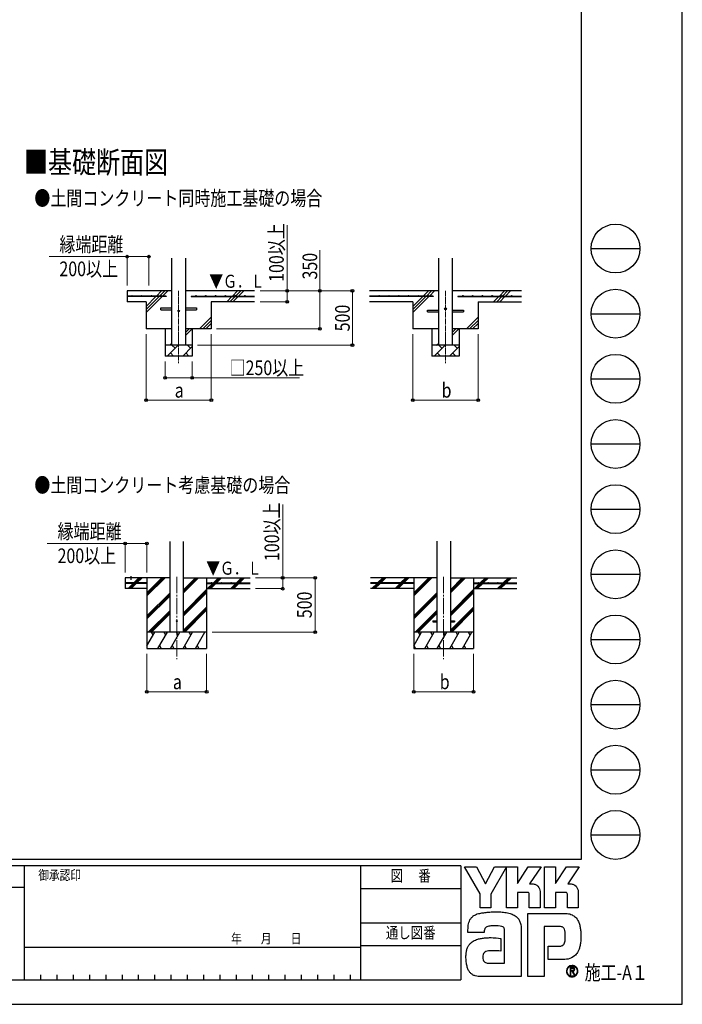
# Model space of a CAD drawing. Units: millimetres. Extents: x 0 to 25259, y 0 to 17820.
# Drawn here: x 19128 to 25230, y 0 to 9067 of the extents above; entities that cross this region are included whole.
import ezdxf
from ezdxf.enums import TextEntityAlignment as Align

# ---------------------------------------------------------------- set-up
doc = ezdxf.new("R2010")
doc.units = ezdxf.units.MM
doc.linetypes.add('YCENTER_1', pattern=[13, 10, -1, 1, -1])
for name, color, linetype, lineweight in [('USER1', 3, 'Continuous', 13), ('YKK_11', 7, 'Continuous', 30), ('YKK_12', 2, 'Continuous', 13), ('YKK_13', 4, 'Continuous', 30), ('YKK_A1', 4, 'Continuous', 30), ('YKK_D', 6, 'Continuous', 13), ('YKK_ZWAK', 7, 'Continuous', 30)]:
    doc.layers.add(name, color=color, linetype=linetype, lineweight=lineweight)
doc.styles.add('text-b', font='extslim2.shx', dxfattribs={"width": 0.8, "bigfont": 'extfont2.shx'})

msp = doc.modelspace()

# ---------------------------------------------------------------- linework, layer by layer
at = {"layer": 'YKK_11'}
msp.add_line((20153.2, 3909.2), (20153.2, 3944), dxfattribs=at)
at = {"layer": 'YKK_12', "linetype": 'YCENTER_1', "ltscale": 5}
for p, q in [((20591.7, 6569.9), (20591.7, 5904)), ((23049.1, 6569.9), (23049.1, 5904))]:
    msp.add_line(p, q, dxfattribs=at)
at = {"layer": 'YKK_12', "linetype": 'YCENTER_1', "ltscale": 15}
for p, q in [((20574.7, 3937), (20574.7, 3177.8)), ((23032, 3937), (23032, 3177.8))]:
    msp.add_line(p, q, dxfattribs=at)
at = {"layer": 'YKK_13'}
for p, q in [((20426.7, 6412.9), (20529.2, 6412.9)), ((20426.7, 6396.9), (20426.7, 6412.9)), ((20426.7, 6396.9), (20529.2, 6396.9)), ((20654.2, 6412.9), (20756.7, 6412.9)), ((20654.2, 6396.9), (20756.7, 6396.9)), ((20756.7, 6412.9), (20756.7, 6396.9)), ((22884.1, 6392.9), (22986.6, 6392.9)), ((22884.1, 6376.9), (22884.1, 6392.9)), ((22884.1, 6376.9), (22986.6, 6376.9)), ((23111.6, 6392.9), (23214.1, 6392.9)), ((23111.6, 6376.9), (23214.1, 6376.9)), ((23214.1, 6392.9), (23214.1, 6376.9))]:
    msp.add_line(p, q, dxfattribs=at)
at = {"layer": 'YKK_13', "ltscale": 20}
for p, q in [((22932, 3532.3), (22932, 3523.3)), ((22932, 3532.3), (22969.5, 3532.3)), ((22932, 3523.3), (22969.5, 3523.3)), ((23094.5, 3532.3), (23132, 3532.3)), ((23094.5, 3523.3), (23132, 3523.3)), ((23132, 3532.3), (23132, 3523.3))]:
    msp.add_line(p, q, dxfattribs=at)
at = {"layer": 'YKK_13'}
for centre in [(20591.7, 6384.9), (23049.1, 6404.9)]:
    msp.add_circle(centre, 8, dxfattribs=at)
at = {"layer": 'YKK_13', "ltscale": 20}
msp.add_circle((20574.7, 3527.8), 5, dxfattribs=at)
at = {"layer": 'YKK_A1', "linetype": 'Continuous', "ltscale": 25}
for p, q in [((20529.2, 6069.9), (20529.2, 6869.9)), ((20654.2, 6869.9), (20654.2, 6069.9)), ((22986.6, 6069.9), (22986.6, 6869.9)), ((23111.6, 6869.9), (23111.6, 6069.9)), ((20387.6, 6522.4), (20435.1, 6569.9)), ((20415.9, 6522.4), (20463.4, 6569.9)), ((20444.2, 6522.4), (20491.7, 6569.9)), ((21291.7, 6569.9), (20654.2, 6569.9)), ((21087.6, 6522.4), (21135.1, 6569.9)), ((21115.9, 6522.4), (21163.4, 6569.9)), ((21144.2, 6522.4), (21191.7, 6569.9)), ((22986.6, 6569.9), (22349.1, 6569.9)), ((22845, 6522.4), (22892.5, 6569.9)), ((22873.3, 6522.4), (22920.8, 6569.9)), ((22901.6, 6522.4), (22949.1, 6569.9)), ((23749.1, 6569.9), (23111.6, 6569.9)), ((23545, 6522.4), (23592.5, 6569.9)), ((23573.3, 6522.4), (23620.8, 6569.9)), ((23601.6, 6522.4), (23649.1, 6569.9)), ((20291.7, 6369.9), (20439.2, 6517.4)), ((20291.7, 6426.5), (20382.6, 6517.4)), ((20291.7, 6398.2), (20410.9, 6517.4)), ((21291.7, 6469.9), (20891.7, 6469.9)), ((21035.1, 6469.9), (21082.6, 6517.4)), ((21063.4, 6469.9), (21110.9, 6517.4)), ((21091.7, 6469.9), (21139.2, 6517.4)), ((22749.1, 6469.9), (22349.1, 6469.9)), ((22749.1, 6369.9), (22896.6, 6517.4)), ((22749.1, 6426.5), (22840, 6517.4)), ((22749.1, 6398.2), (22868.3, 6517.4)), ((23349.1, 6469.9), (23749.1, 6469.9)), ((23492.5, 6469.9), (23540, 6517.4)), ((23520.8, 6469.9), (23568.3, 6517.4)), ((23549.1, 6469.9), (23596.6, 6517.4)), ((20785.1, 6219.9), (20891.7, 6326.5)), ((20813.4, 6219.9), (20891.7, 6298.2)), ((20841.7, 6219.9), (20891.7, 6269.9)), ((23242.5, 6219.9), (23349.1, 6326.5)), ((23270.8, 6219.9), (23349.1, 6298.2)), ((23299.1, 6219.9), (23349.1, 6269.9)), ((20654.2, 6158.2), (20715.9, 6219.9)), ((20654.2, 6186.5), (20687.6, 6219.9)), ((23111.6, 6158.2), (23173.3, 6219.9)), ((23111.6, 6186.5), (23145, 6219.9)), ((20509.3, 6069.9), (20529.2, 6089.8)), ((22966.7, 6069.9), (22986.6, 6089.8)), ((20487.5, 5969.9), (20587.5, 6069.9)), ((20516, 5998.5), (20544.6, 5969.9)), ((20558.9, 6041.4), (20530.3, 6069.9)), ((20628.9, 5969.9), (20716.7, 6057.8)), ((20657.4, 5998.5), (20686, 5969.9)), ((20700.3, 6041.4), (20671.8, 6069.9)), ((22944.8, 5969.9), (23044.8, 6069.9)), ((22973.4, 5998.5), (23001.9, 5969.9)), ((23016.3, 6041.4), (22987.7, 6069.9)), ((23086.3, 5969.9), (23174.1, 6057.8)), ((23114.8, 5998.5), (23143.4, 5969.9)), ((23157.7, 6041.4), (23129.2, 6069.9)), ((20716.7, 5969.9), (20466.7, 5969.9)), ((23174.1, 5969.9), (22924.1, 5969.9)), ((22757, 3827.8), (22357, 3827.8)), ((23307, 3827.8), (23707, 3827.8))]:
    msp.add_line(p, q, dxfattribs=at)
at = {"layer": 'YKK_A1'}
for p, q in [((20529.2, 6569.9), (20116.7, 6569.9)), ((20116.7, 6569.9), (20116.7, 6469.9)), ((20476.7, 6522.4), (20116.7, 6522.4)), ((20476.7, 6517.4), (20116.7, 6517.4)), ((20291.7, 6469.9), (20116.7, 6469.9)), ((20291.7, 6469.9), (20291.7, 6219.9)), ((20476.7, 6522.4), (20476.7, 6517.4)), ((20706.7, 6522.4), (21291.7, 6522.4)), ((20706.7, 6522.4), (20706.7, 6517.4)), ((20706.7, 6517.4), (21291.7, 6517.4)), ((20891.7, 6469.9), (20891.7, 6219.9)), ((22934.1, 6522.4), (22349.1, 6522.4)), ((22934.1, 6517.4), (22349.1, 6517.4)), ((22749.1, 6469.9), (22749.1, 6219.9)), ((22934.1, 6522.4), (22934.1, 6517.4)), ((23164.1, 6522.4), (23749.1, 6522.4)), ((23164.1, 6522.4), (23164.1, 6517.4)), ((23164.1, 6517.4), (23749.1, 6517.4)), ((23349.1, 6469.9), (23349.1, 6219.9)), ((20529.2, 6219.9), (20291.7, 6219.9)), ((20466.7, 6219.9), (20466.7, 5969.9)), ((20891.7, 6219.9), (20654.2, 6219.9)), ((20716.7, 6219.9), (20716.7, 5969.9)), ((22986.6, 6219.9), (22749.1, 6219.9)), ((22924.1, 6219.9), (22924.1, 5969.9)), ((23349.1, 6219.9), (23111.6, 6219.9)), ((23174.1, 6219.9), (23174.1, 5969.9)), ((20716.7, 6069.9), (20466.7, 6069.9)), ((23174.1, 6069.9), (22924.1, 6069.9)), ((20512.2, 3927.8), (20099.7, 3927.8)), ((20099.7, 3927.8), (20099.7, 3827.8)), ((20178.6, 3880.3), (20226.1, 3927.8)), ((20192.8, 3880.3), (20240.3, 3927.8)), ((20206.9, 3880.3), (20254.4, 3927.8)), ((20299.7, 3927.8), (20299.7, 3277.8)), ((20299.7, 3760.9), (20466.5, 3927.8)), ((20299.7, 3775.1), (20452.4, 3927.8)), ((20299.7, 3789.2), (20438.3, 3927.8)), ((20637.2, 3790.1), (20774.9, 3927.8)), ((20637.2, 3804.2), (20760.8, 3927.8)), ((20637.2, 3818.4), (20746.6, 3927.8)), ((20637.2, 3927.8), (21249.7, 3927.8)), ((20849.7, 3927.8), (20849.7, 3277.8)), ((20911.3, 3880.3), (20958.8, 3927.8)), ((20925.4, 3880.3), (20972.9, 3927.8)), ((20939.5, 3880.3), (20987, 3927.8)), ((21123.4, 3880.3), (21170.9, 3927.8)), ((21137.5, 3880.3), (21185, 3927.8)), ((21151.7, 3880.3), (21199.2, 3927.8)), ((22969.5, 3927.8), (22357, 3927.8)), ((22423.9, 3880.3), (22471.4, 3927.8)), ((22442.9, 3885.2), (22485.5, 3927.8)), ((22452.2, 3880.3), (22499.7, 3927.8)), ((22636, 3880.3), (22683.5, 3927.8)), ((22650.2, 3880.3), (22697.7, 3927.8)), ((22664.3, 3880.3), (22711.8, 3927.8)), ((22757, 3927.8), (22757, 3277.8)), ((22757, 3760.9), (22923.9, 3927.8)), ((22757, 3775.1), (22909.8, 3927.8)), ((22757, 3789.2), (22895.6, 3927.8)), ((23094.5, 3790.1), (23232.3, 3927.8)), ((23094.5, 3804.2), (23218.2, 3927.8)), ((23094.5, 3818.4), (23204, 3927.8)), ((23094.5, 3927.8), (23707, 3927.8)), ((23307, 3927.8), (23307, 3277.8)), ((23368.6, 3880.3), (23416.1, 3927.8)), ((23382.8, 3880.3), (23430.3, 3927.8)), ((23396.9, 3880.3), (23444.4, 3927.8)), ((23580.8, 3880.3), (23628.3, 3927.8)), ((23594.9, 3880.3), (23642.4, 3927.8)), ((23609.1, 3880.3), (23656.6, 3927.8)), ((20299.7, 3880.3), (20099.7, 3880.3)), ((20299.7, 3875.3), (20099.7, 3875.3)), ((20299.7, 3827.8), (20099.7, 3827.8)), ((20127.5, 3829.2), (20173.6, 3875.3)), ((20140.3, 3827.8), (20187.8, 3875.3)), ((20154.4, 3827.8), (20201.9, 3875.3)), ((20299.7, 3880.3), (20299.7, 3875.3)), ((20637.2, 3606.2), (20849.7, 3818.7)), ((20849.7, 3880.3), (21249.7, 3880.3)), ((20849.7, 3880.3), (20849.7, 3875.3)), ((20849.7, 3875.3), (21249.7, 3875.3)), ((20849.7, 3827.8), (21249.7, 3827.8)), ((20858.8, 3827.8), (20906.3, 3875.3)), ((20872.9, 3827.8), (20920.4, 3875.3)), ((20887, 3827.8), (20934.5, 3875.3)), ((21070.9, 3827.8), (21118.4, 3875.3)), ((21085, 3827.8), (21132.5, 3875.3)), ((21099.2, 3827.8), (21146.7, 3875.3)), ((22757, 3880.3), (22357, 3880.3)), ((22757, 3875.3), (22357, 3875.3)), ((22371.4, 3827.8), (22418.9, 3875.3)), ((22385.5, 3827.8), (22433, 3875.3)), ((22399.7, 3827.8), (22447.2, 3875.3)), ((22438, 3880.3), (22439.7, 3882)), ((22584.9, 3829.2), (22631, 3875.3)), ((22597.6, 3827.8), (22645.2, 3875.3)), ((22611.8, 3827.8), (22659.3, 3875.3)), ((22757, 3880.3), (22757, 3875.3)), ((23094.5, 3606.2), (23307, 3818.7)), ((23307, 3880.3), (23707, 3880.3)), ((23307, 3880.3), (23307, 3875.3)), ((23307, 3875.3), (23707, 3875.3)), ((23316.1, 3827.8), (23363.6, 3875.3)), ((23330.3, 3827.8), (23377.8, 3875.3)), ((23344.4, 3827.8), (23391.9, 3875.3)), ((23528.3, 3827.8), (23575.8, 3875.3)), ((23542.4, 3827.8), (23589.9, 3875.3)), ((23556.6, 3827.8), (23604.1, 3875.3)), ((20299.7, 3577.1), (20512.2, 3789.6)), ((20299.7, 3562.9), (20512.2, 3775.4)), ((20299.7, 3548.8), (20512.2, 3761.3)), ((20637.2, 3592.1), (20849.7, 3804.6)), ((20637.2, 3577.9), (20849.7, 3790.4)), ((22757, 3577.1), (22969.5, 3789.6)), ((22757, 3562.9), (22969.5, 3775.4)), ((22757, 3548.8), (22969.5, 3761.3)), ((23094.5, 3592.1), (23307, 3804.6)), ((23094.5, 3577.9), (23307, 3790.4)), ((20312.5, 3427.8), (20512.2, 3627.5)), ((20637.2, 3444.1), (20849.7, 3656.6)), ((20637.2, 3430), (20849.7, 3642.4)), ((20649.2, 3427.8), (20849.7, 3628.3)), ((22769.9, 3427.8), (22969.5, 3627.5)), ((23094.5, 3444.1), (23307, 3656.6)), ((23094.5, 3430), (23307, 3642.4)), ((23106.6, 3427.8), (23307, 3628.3)), ((20326.7, 3427.8), (20512.2, 3613.3)), ((20340.8, 3427.8), (20512.2, 3599.2)), ((22784, 3427.8), (22969.5, 3613.3)), ((22798.2, 3427.8), (22969.5, 3599.2)), ((20849.7, 3427.8), (20299.7, 3427.8)), ((20299.7, 3302.4), (20372.1, 3427.8)), ((20357.1, 3401.8), (20342.1, 3427.8)), ((20401, 3277.8), (20487.6, 3427.8)), ((20472.6, 3401.8), (20457.6, 3427.8)), ((20516.4, 3277.8), (20603, 3427.8)), ((20588, 3401.8), (20573, 3427.8)), ((20631.9, 3277.8), (20718.5, 3427.8)), ((20703.5, 3401.8), (20688.5, 3427.8)), ((20747.4, 3277.8), (20834, 3427.8)), ((20804, 3427.8), (20804, 3427.8)), ((23307, 3427.8), (22757, 3427.8)), ((22757, 3302.4), (22829.5, 3427.8)), ((22814.5, 3401.8), (22799.5, 3427.8)), ((22858.3, 3277.8), (22944.9, 3427.8)), ((22929.9, 3401.8), (22914.9, 3427.8)), ((22973.8, 3277.8), (23060.4, 3427.8)), ((23045.4, 3401.8), (23030.4, 3427.8)), ((23089.3, 3277.8), (23175.9, 3427.8)), ((23160.9, 3401.8), (23145.9, 3427.8)), ((23204.7, 3277.8), (23291.4, 3427.8)), ((23276.4, 3401.8), (23261.4, 3427.8)), ((20299.7, 3277.8), (20849.7, 3277.8)), ((20415.9, 3303.8), (20430.9, 3277.8)), ((20531.4, 3303.8), (20546.4, 3277.8)), ((20646.9, 3303.8), (20661.9, 3277.8)), ((20762.4, 3303.8), (20777.4, 3277.8)), ((22757, 3277.8), (23307, 3277.8)), ((22757.9, 3303.8), (22772.9, 3277.8)), ((22873.3, 3303.8), (22888.3, 3277.8)), ((22988.8, 3303.8), (23003.8, 3277.8)), ((23104.3, 3303.8), (23119.3, 3277.8)), ((23219.7, 3303.8), (23234.7, 3277.8))]:
    msp.add_line(p, q, dxfattribs=at)
at = {"layer": 'YKK_A1', "ltscale": 20}
for p, q in [((20512.2, 3427.8), (20512.2, 4263.2)), ((20637.2, 3427.8), (20637.2, 4263.2)), ((22969.5, 4264.2), (22969.5, 3427.8)), ((23094.5, 4264.2), (23094.5, 3427.8))]:
    msp.add_line(p, q, dxfattribs=at)
at = {"layer": 'YKK_A1'}
for centre in [(20161.7, 6524.9), (20251.7, 6524.9), (20341.7, 6524.9), (20431.7, 6524.9), (20751.7, 6524.9), (20841.7, 6524.9), (20931.7, 6524.9), (21021.7, 6524.9), (21111.7, 6524.9), (21201.7, 6524.9), (22439.1, 6524.9), (22529.1, 6524.9), (22619.1, 6524.9), (22709.1, 6524.9), (22799.1, 6524.9), (22889.1, 6524.9), (23209.1, 6524.9), (23299.1, 6524.9), (23389.1, 6524.9), (23479.1, 6524.9), (23569.1, 6524.9), (23659.1, 6524.9), (20164.7, 3882.8), (20254.7, 3882.8), (20894.7, 3882.8), (20984.7, 3882.8), (21074.7, 3882.8), (21164.7, 3882.8), (22442, 3882.8), (22532, 3882.8), (22622, 3882.8), (22712, 3882.8), (23352, 3882.8), (23442, 3882.8), (23532, 3882.8), (23622, 3882.8)]:
    msp.add_circle(centre, 2.5, dxfattribs=at)
at = {"layer": 'YKK_D'}
for p, q in [((21591.7, 6569.9), (21591.7, 7174.5)), ((21891.7, 6569.9), (21891.7, 6943.7)), ((20116.7, 6885.2), (19398.9, 6885.2)), ((20116.7, 6619.9), (20116.7, 6886.2)), ((20116.7, 6885.2), (20316.7, 6885.2)), ((20316.7, 6619.9), (20316.7, 6886.2)), ((21341.7, 6569.9), (21592.7, 6569.9)), ((21341.7, 6569.9), (22192.7, 6569.9)), ((21341.7, 6569.9), (21892.7, 6569.9)), ((21591.7, 6469.9), (21591.7, 6569.9)), ((21891.7, 6219.9), (21891.7, 6569.9)), ((22191.7, 6069.9), (22191.7, 6569.9)), ((21341.7, 6469.9), (21592.7, 6469.9)), ((20291.7, 6169.9), (20291.7, 5562)), ((20892.7, 6169.9), (20892.7, 5562)), ((20941.7, 6219.9), (21892.7, 6219.9)), ((22749.1, 6169.9), (22749.1, 5562)), ((23349.1, 6169.9), (23349.1, 5562)), ((20766.7, 6069.9), (22192.7, 6069.9)), ((20466.7, 5919.9), (20466.7, 5768.9)), ((20716.7, 5919.9), (20716.7, 5768.9)), ((20466.7, 5769.9), (20716.7, 5769.9)), ((20716.7, 5769.9), (21704, 5769.9)), ((20291.7, 5563), (20892.7, 5563)), ((22749.1, 5563), (23349.1, 5563)), ((21549.7, 3927.8), (21549.7, 4603)), ((20099.7, 4243.1), (19381.8, 4243.1)), ((20099.7, 3977.8), (20099.7, 4244.1)), ((20099.7, 4243.1), (20299.7, 4243.1)), ((20299.7, 3977.8), (20299.7, 4244.1)), ((21299.7, 3927.8), (21850.7, 3927.8)), ((21299.7, 3927.8), (21550.7, 3927.8)), ((21549.7, 3827.8), (21549.7, 3927.8)), ((21849.7, 3427.8), (21849.7, 3927.8)), ((21299.7, 3827.8), (21550.7, 3827.8)), ((20899.7, 3427.8), (21850.7, 3427.8)), ((20299.7, 3227.8), (20299.7, 2876.8)), ((20849.7, 3227.8), (20849.7, 2876.8)), ((22757, 3227.8), (22757, 2876.8)), ((23307, 3227.8), (23307, 2876.8)), ((20299.7, 2877.8), (20849.7, 2877.8)), ((22757, 2877.8), (23307, 2877.8))]:
    msp.add_line(p, q, dxfattribs=at)
at = {"layer": 'YKK_D', "linetype": 'ByBlock', "lineweight": -2}
for centre in [(20116.7, 6885.2), (20316.7, 6885.2), (21591.7, 6569.9), (21891.7, 6569.9), (22191.7, 6569.9), (21591.7, 6469.9), (21891.7, 6219.9), (22191.7, 6069.9), (20466.7, 5769.9), (20716.7, 5769.9), (20291.7, 5563), (20892.7, 5563), (22749.1, 5563), (23349.1, 5563), (20099.7, 4243.1), (20299.7, 4243.1), (21549.7, 3927.8), (21849.7, 3927.8), (21549.7, 3827.8), (21849.7, 3427.8), (20299.7, 2877.8), (20849.7, 2877.8), (22757, 2877.8), (23307, 2877.8)]:
    msp.add_circle(centre, 12.8, dxfattribs=at)
at = {"layer": 'YKK_ZWAK'}
for p, q in [((25230, 0), (25230, 17820)), ((24300.1, 17235), (24300.1, 1335)), ((24390.1, 6960), (24840.1, 6960)), ((24390.1, 6360), (24840.1, 6360)), ((24390.1, 5760), (24840.1, 5760)), ((24390.1, 5160), (24840.1, 5160)), ((24390.1, 4560), (24840.1, 4560)), ((24390.1, 3960), (24840.1, 3960)), ((24390.1, 3360), (24840.1, 3360)), ((24390.1, 2760), (24840.1, 2760)), ((24390.1, 2160), (24840.1, 2160)), ((24390.1, 1560), (24840.1, 1560)), ((24300.1, 1335), (900.1, 1335)), ((19170.1, 1275), (18570.1, 1275)), ((22267.6, 1275), (19170.1, 1275)), ((19170.1, 1275), (19170.1, 225)), ((22267.6, 1275), (22267.6, 225)), ((23190.1, 1275), (22267.6, 1275)), ((23190.1, 1275), (23190.1, 225)), ((18570.1, 1080), (19170.1, 1080)), ((22267.6, 1065), (23190.1, 1065)), ((22267.6, 750), (23190.1, 750)), ((19170.1, 525), (22267.6, 525)), ((23190.1, 540), (22267.6, 540)), ((18570.1, 225), (19170.1, 225)), ((19170.1, 225), (22267.6, 225)), ((19320.1, 270), (19320.1, 225)), ((19470.1, 270), (19470.1, 225)), ((19620.1, 270), (19620.1, 225)), ((19770.1, 270), (19770.1, 225)), ((19920.1, 270), (19920.1, 225)), ((20070.1, 270), (20070.1, 225)), ((20220.1, 270), (20220.1, 225)), ((20370.1, 270), (20370.1, 225)), ((20520.1, 270), (20520.1, 225)), ((20670.1, 270), (20670.1, 225)), ((20820.1, 270), (20820.1, 225)), ((20970.1, 270), (20970.1, 225)), ((21120.1, 270), (21120.1, 225)), ((21270.1, 270), (21270.1, 225)), ((21420.1, 270), (21420.1, 225)), ((21570.1, 270), (21570.1, 225)), ((21720.1, 270), (21720.1, 225)), ((21870.1, 270), (21870.1, 225)), ((22020.1, 270), (22020.1, 225)), ((22170.1, 270), (22170.1, 225)), ((22267.6, 225), (23190.1, 225)), ((0, 0), (25230, 0))]:
    msp.add_line(p, q, dxfattribs=at)
at = {"layer": 'YKK_ZWAK', "linetype": 'ByBlock', "lineweight": -2}
msp.add_lwpolyline([(23223.1, 1266), (23333.5, 1266), (23416.4, 1109.7), (23499.1, 1266), (23609.6, 1266), (23468, 1014), (23468, 887.6), (23367.3, 887.6), (23367.3, 1017.4)], close=True, dxfattribs=at)
for points in [[(23849.3, 1109.4, -0.051726), (23864.7, 1107.8, -0.052499), (23878.5, 1103.4), (23890.6, 1096.4), (23900.9, 1087.4), (23909.2, 1076.6), (23915.3, 1064.6), (23919, 1051.5), (23920.3, 1037.9), (23920.3, 887.3), (23821.2, 887.3), (23821.2, 1015.8, 0.432687), (23806.6, 1030.2), (23711.3, 1030.2), (23711.3, 887.7), (23609.7, 887.7), (23609.7, 1266), (23711.3, 1266), (23711.3, 1111.2), (23811.2, 1266), (23930.5, 1266), (23823.5, 1109.4), (23827.3, 1109.4), (23831.5, 1109.4), (23835.8, 1109.4), (23839.9, 1109.4), (23843.6, 1109.4), (23846.6, 1109.4), (23848.6, 1109.4)], [(24200.2, 1109.4, -0.051663), (24215.6, 1107.8, -0.052338), (24229.4, 1103.4), (24241.6, 1096.4), (24251.9, 1087.4), (24260.2, 1076.6), (24266.3, 1064.6), (24270.1, 1051.5), (24271.4, 1037.9), (24271.4, 887.6), (24172.1, 887.6), (24172.1, 1015.8, 0.435514), (24157.5, 1030.2), (24062.3, 1030.2), (24062.3, 887.6), (23960.7, 887.6), (23960.7, 1266), (24062.3, 1266), (24062.3, 1111.2), (24162.1, 1266), (24281.4, 1266), (24174.4, 1109.4), (24178.2, 1109.4), (24182.4, 1109.4), (24186.7, 1109.4), (24190.8, 1109.4), (24194.5, 1109.4), (24197.5, 1109.4), (24199.5, 1109.4)], [(23494.4, 851.5, -0.018094), (23546, 851.2, -0.024721), (23596.7, 846.5, -0.036616), (23643.2, 836.5, -0.058112), (23682.4, 820.1, -0.03375), (23698.8, 809.1, -0.037521), (23712.4, 796.8, -0.039357), (23723.3, 783.2, -0.0386), (23731.8, 768.5, -0.035423), (23738.1, 752.5), (23742.4, 735.3), (23744.8, 716.9), (23745.6, 697.2), (23745.6, 255), (23383.7, 255, -0.028892), (23351.5, 256.7, -0.043915), (23323.3, 262.3, -0.060177), (23299, 272.8, -0.069903), (23278.6, 288.9, -0.065797), (23262.3, 311.5, -0.051969), (23250, 341.4, -0.037389), (23241.9, 379.7, -0.026103), (23237.8, 426.9, -0.034557), (23238.8, 467.2, -0.041878), (23244.9, 500.8, -0.048259), (23255.2, 528.3, -0.051361), (23269.1, 550.5, -0.04953), (23285.8, 568, -0.043327), (23304.6, 581.4, -0.034891), (23324.8, 591.5, -0.026086), (23345.5, 598.9, -0.029358), (23381.7, 607.4, -0.022398), (23418.5, 612.1, -0.01753), (23454, 613.9, -0.014179), (23486.8, 613.4), (23515.2, 611.5), (23537.5, 609), (23552.1, 606.7), (23557.4, 605.3), (23557.4, 490.6), (23540.8, 492.3), (23522.6, 493.3), (23503.9, 493.7), (23486.1, 493.6), (23470.1, 493.3), (23457.3, 492.9), (23448.7, 492.5), (23445.6, 492.3), (23432.6, 490), (23421.4, 486.2), (23412, 481.2), (23404.4, 474.7), (23398.6, 466.8), (23394.6, 457.5), (23392.3, 446.7), (23391.9, 434.4), (23393.3, 420.9), (23396.2, 409.8), (23400.3, 400.7), (23405.5, 393.6), (23411.6, 388.2), (23418.4, 384.3), (23425.8, 381.6), (23433.5, 380), (23592.8, 380), (23592.8, 674.8), (23592.8, 680.6), (23592.5, 686.3), (23591.8, 691.8), (23590.5, 697.1), (23588.6, 701.9), (23586, 706.4), (23582.5, 710.3), (23578.2, 713.6), (23568.8, 717.3), (23553.9, 720.4), (23534.8, 722.7), (23513.1, 723.9), (23490.3, 723.8), (23467.7, 722.1, 0.027851), (23446.9, 718.6, 0.045184), (23429.4, 713.1), (23422.4, 709.1), (23417, 704.3), (23412.9, 698.7), (23409.9, 692.4), (23407.8, 685.4), (23406.5, 677.8), (23405.7, 669.6), (23405.2, 661), (23255.2, 660.6), (23255.7, 681.1), (23256.5, 704.2, -0.022557), (23259, 728.6, -0.03534), (23264.5, 753.3, -0.049232), (23274.2, 777.1, -0.06152), (23289.3, 798.8, -0.06655), (23311.3, 817.4, -0.061399), (23341.3, 831.7, -0.028035), (23365.2, 837.7, -0.015355), (23400.8, 843.7, -0.013333), (23444.9, 848.7, -0.014543)], [(24286.4, 532.6, -0.035312), (24276.7, 500.6, -0.058477), (24264.2, 476.1, -0.028882), (24251.8, 460.3, -0.030955), (24238.7, 447.1), (24224.8, 436.3), (24210.4, 427.9), (24195.5, 421.6), (24180.3, 417.2), (24164.8, 414.8), (24149.2, 414), (23995.1, 414), (23995.1, 535), (24082, 535), (24098, 535.2), (24112.1, 536.6), (24124.2, 540.1, 0.088267), (24134.2, 546.9, 0.083745), (24142.1, 557.9, 0.058286), (24147.8, 574.3, 0.036044), (24151.3, 596.9, 0.022073), (24152.5, 627), (24152.3, 646.1), (24151.4, 663.3), (24149.2, 678.4), (24145.3, 691.2, 0.073112), (24139.1, 701.5, 0.087251), (24130.1, 709.1, 0.077447), (24117.8, 713.9, 0.055437), (24101.6, 715.5), (23958.6, 715.5), (23958.6, 255), (23808.7, 255), (23808.7, 837.6), (24157.1, 837.6, -0.040311), (24182.7, 834.6, -0.042197), (24204.7, 828.3, -0.041885), (24223.3, 819.3, -0.039554), (24238.7, 808.4, -0.035941), (24251.1, 796.5), (24260.9, 784.1), (24268.2, 772.2), (24273.3, 761.4, -0.04472), (24284.8, 729.7, -0.030712), (24292.3, 692.5, -0.023866), (24296.1, 652.1, -0.021133), (24296.2, 610.5, -0.021507), (24292.9, 570, -0.025417)], [(24252.5, 342.8, 0.199597), (24215, 358.4, 0.413355), (24162.2, 305.5, 0.200198), (24177.7, 268.1, 0.19909), (24215, 252.6, 0.198684), (24252.5, 268.1, 0.200316), (24267.9, 305.5, 0.20047), (24252.5, 342.8)], [(24215, 258.1, -0.201097), (24181.6, 272, -0.201372), (24167.7, 305.5, -0.200369), (24181.6, 339, -0.200196), (24215, 352.8, -0.199293), (24248.6, 339, -0.199206), (24262.5, 305.5, -0.413286), (24215, 258.1)], [(24229.4, 329.3, -0.196518), (24232.1, 322.2), (24231.7, 319), (24230.5, 316.5), (24228.8, 314.5), (24226.6, 313.1), (24224.2, 312.2), (24221.7, 311.6), (24219.2, 311.3), (24217, 311.2), (24211, 311.2), (24214, 306.1), (24233.7, 272.4), (24241.5, 272.4), (24222.6, 304.8), (24224.4, 305.2), (24226.1, 305.6), (24227.7, 306.2), (24229.2, 306.8), (24230.6, 307.5), (24231.9, 308.4), (24233.1, 309.3), (24234.2, 310.3, 0.200182), (24238.8, 322.2), (24238.7, 324), (24238.5, 325.7), (24238.2, 327.3), (24237.7, 328.8), (24237, 330.3), (24236.2, 331.7), (24235.3, 333), (24234.2, 334.2), (24232.9, 335.4), (24231.3, 336.5), (24229.6, 337.4), (24227.8, 338.1), (24225.8, 338.7), (24223.8, 339.1), (24221.5, 339.4), (24219.2, 339.5), (24196.5, 339.5), (24196.5, 272.6), (24203.4, 272.6), (24203.4, 332.6), (24219.2, 332.6), (24220.9, 332.6), (24222.4, 332.4), (24223.9, 332.2), (24225.2, 331.8), (24226.4, 331.3), (24227.5, 330.8), (24228.5, 330.1)]]:
    msp.add_lwpolyline(points, format="xyb", close=True, dxfattribs=at)
at = {"layer": 'YKK_ZWAK'}
for centre in [(24615.1, 6960), (24615.1, 6360), (24615.1, 5760), (24615.1, 5160), (24615.1, 4560), (24615.1, 3960), (24615.1, 3360), (24615.1, 2760), (24615.1, 2160), (24615.1, 1560)]:
    msp.add_circle(centre, 225, dxfattribs=at)

# ---------------------------------------------------------------- texts
at = {"layer": 'USER1', "style": 'text-b', "width": 0.8}
for s, height, p in [('■基礎断面図', 202.5, (19168.1, 7653.6)), ('●土間コンクリート同時施工基礎の場合', 135, (19262.8, 7355.7)), ('●土間コンクリート考慮基礎の場合', 135, (19262.8, 4713.6))]:
    msp.add_text(s, height=height, dxfattribs=at).set_placement(p)
at = {"layer": 'YKK_A1', "style": 'text-b', "width": 0.77707}
for p in [(20873.9, 6598.4), (20845.8, 3956.3)]:
    msp.add_text('▼Ｇ．Ｌ', height=120, dxfattribs=at).set_placement(p)
at = {"layer": 'YKK_D', "style": 'text-b', "width": 0.8}
for s, p in [('100以上', (21559.7, 6652.9)), ('350', (21867.7, 6674.9)), ('500', (22167.7, 6197.5)), ('100以上', (21517.7, 4081.4)), ('500', (21817.7, 3555.4))]:
    msp.add_text(s, height=135, rotation=90, dxfattribs=at).set_placement(p)
for s, p in [('縁端距離', (19493.5, 6930.2)), ('200以上', (19493.5, 6705.2)), ('□250以上', (21060.8, 5793.9)), ('b', (23013.1, 5587)), ('a', (20555.7, 5587)), ('縁端距離', (19476.5, 4288.1)), ('200以上', (19476.5, 4063.1)), ('a', (20538.7, 2901.8)), ('b', (22996, 2901.8))]:
    msp.add_text(s, height=135, dxfattribs=at).set_placement(p)
at = {"layer": 'YKK_ZWAK', "style": 'text-b', "width": 0.8}
for s, height, p in [('御承認印', 90, (19495.6, 1177.5)), ('図\u3000 番', 105, (22728.8, 1170)), ('通し図番', 105, (22728.8, 645))]:
    msp.add_text(s, height=height, dxfattribs=at).set_placement(p, align=Align.MIDDLE)
for s, height, p in [('年        月        日', 90, (21074.7, 560.4)), ('施工-A１', 135, (24330.1, 225))]:
    msp.add_text(s, height=height, dxfattribs=at).set_placement(p)

doc.saveas('drawing.dxf')
